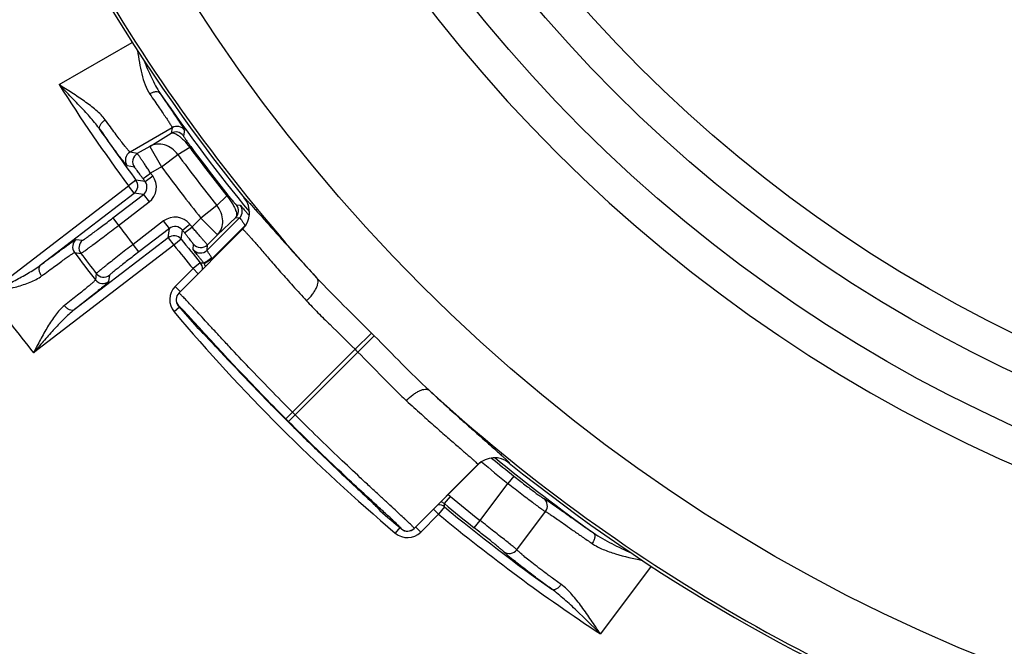
# Model space of a CAD drawing. Units: millimetres. Extents: x -3 to 844, y 0 to 594.
# Drawn here: x 652 to 663, y 383 to 389 of the extents above; entities that cross this region are included whole.
import ezdxf

# ---------------------------------------------------------------- set-up
doc = ezdxf.new("R2010")
doc.units = ezdxf.units.MM
doc.header["$LTSCALE"] = 46.255
doc.layers.get('0').update_dxf_attribs({"linetype": 'CONTINUOUS'})
for name, color, linetype in [('BG_AK3_14_LEERGEH_DXF_DIMENSION', 7, 'CONTINUOUS'), ('DREHSCHEIBE-DXF_CONTINUOUS_LINE', 7, 'CONTINUOUS'), ('KASTEN_AK14-DXF_CONTINUOUS_LINE', 7, 'CONTINUOUS')]:
    doc.layers.add(name, color=color, linetype=linetype)
doc.styles.get("Standard").update_dxf_attribs({"font": 'txt', "width": 0.7})
doc.dimstyles.new('DIMSTYLE_1', dxfattribs={"dimtxt": 2.5, "dimasz": 3.5, "dimexe": 1.5, "dimexo": 0, "dimtad": 1, "dimdec": 3, "dimlfac": 2, "dimdsep": 46, "dimtxsty": 'STANDARD', "dimblk": '_FILLED', "dimblk1": '_FILLED', "dimblk2": '_FILLED', "dimcen": 0.09, "dimclrt": 5, "dimadec": 0, "dimazin": 0, "dimtp": 0.5, "dimtm": 0.5, "dimtfac": 1, "dimtdec": 3, "dimtofl": 0, "dimtmove": 0, "dimatfit": 3, "dimldrblk": '_FILLED', "dimfxl": 1, "dimtolj": 1, "dimarcsym": 0})

# ---------------------------------------------------------------- blocks, each defined once
blk = doc.blocks.new('_FILLED')
at = {"color": 0, "linetype": 'BYBLOCK'}
blk.add_solid([(0, 0), (-1, 0.125), (-1, -0.125)], dxfattribs=at)
blk = doc.blocks.new('*D17')
at = {"layer": 'BG_AK3_14_LEERGEH_DXF_DIMENSION', "color": 2, "linetype": 'CONTINUOUS'}
for p, q in [((646.8, 418.538), (749.851, 418.538)), ((748.351, 418.538), (748.351, 370.788)), ((748.351, 323.038), (748.351, 370.788)), ((646.8, 323.038), (749.851, 323.038))]:
    blk.add_line(p, q, dxfattribs=at)
at = {"layer": 'BG_AK3_14_LEERGEH_DXF_DIMENSION', "color": 2, "linetype": 'CONTINUOUS', "xscale": 3.5, "yscale": 3.5, "zscale": 3.5}
for p, rotation in [((748.351, 418.538), 90), ((748.351, 323.038), 270)]:
    blk.add_blockref('_FILLED', p, dxfattribs=dict(at, rotation=rotation))
at = {"layer": 'BG_AK3_14_LEERGEH_DXF_DIMENSION', "color": 5, "linetype": 'CONTINUOUS', "insert": (745.226, 370.788), "char_height": 2.5, "width": 7.23214, "attachment_point": 2, "rotation": 90, "line_spacing_factor": 0.9}
blk.add_mtext('191', dxfattribs=at)

msp = doc.modelspace()

# ---------------------------------------------------------------- linework, layer by layer
at = {"layer": 'DREHSCHEIBE-DXF_CONTINUOUS_LINE', "color": 9, "linetype": 'CONTINUOUS'}
for p, q in [((654.45663, 387.51578), (654.45734, 387.51574)), ((654.43954, 387.18205), (653.7611, 386.50361)), ((654.43883, 387.18209), (654.43954, 387.18205)), ((653.7611, 386.50361), (653.76038, 386.50364)), ((653.75542, 386.36839), (653.75469, 386.36842)), ((653.95154, 386.13891), (653.95214, 386.13889)), ((655.84023, 386.04767), (654.92856, 385.13546)), ((655.63674, 385.90475), (655.81014, 386.07776)), ((654.89793, 385.16609), (655.63674, 385.90475)), ((656.26608, 383.99863), (656.94452, 384.67707)), ((656.94452, 384.67707), (656.94456, 384.67636)), ((657.27821, 384.69487), (657.27825, 384.69416)), ((655.90136, 384.18967), (655.90138, 384.18907)), ((656.26611, 383.99791), (656.26608, 383.99863)), ((656.13089, 383.99222), (656.13086, 383.99295))]:
    msp.add_line(p, q, dxfattribs=at)
at = {"layer": 'DREHSCHEIBE-DXF_CONTINUOUS_LINE', "color": 7, "linetype": 'CONTINUOUS'}
for p, q in [((653.76038, 386.50364), (654.43883, 387.18209)), ((653.97352, 386.12037), (653.97523, 386.11877)), ((653.97523, 386.11877), (653.97726, 386.11685)), ((653.97726, 386.11685), (653.97958, 386.11462)), ((653.97958, 386.11462), (653.98221, 386.11206)), ((653.98221, 386.11206), (653.98513, 386.10919)), ((653.98513, 386.10919), (653.99007, 386.10428)), ((653.99007, 386.10428), (653.99566, 386.09865)), ((653.99566, 386.09865), (654.00193, 386.09227)), ((654.00193, 386.09227), (654.01142, 386.08253)), ((654.01142, 386.08253), (654.02525, 386.06819)), ((654.02525, 386.06819), (654.04509, 386.04742)), ((654.04509, 386.04742), (654.08692, 386.00319)), ((654.08692, 386.00319), (654.32316, 385.7517)), ((654.32316, 385.7517), (654.4354, 385.63331)), ((654.4354, 385.63331), (654.52988, 385.53455)), ((654.52988, 385.53455), (654.62205, 385.43907)), ((654.62205, 385.43907), (654.70833, 385.35051)), ((654.70833, 385.35051), (654.80131, 385.25594)), ((654.80131, 385.25594), (654.89416, 385.16243)), ((654.98956, 385.06739), (654.89416, 385.16243)), ((654.98956, 385.06739), (655.08552, 384.97276)), ((655.08552, 384.97276), (655.1756, 384.88478)), ((655.1756, 384.88478), (655.27103, 384.79242)), ((655.27103, 384.79242), (655.36876, 384.69869)), ((655.36876, 384.69869), (655.47474, 384.59797)), ((656.94456, 384.67636), (656.26611, 383.99791)), ((655.47474, 384.59797), (655.77702, 384.31373)), ((655.77702, 384.31373), (655.8143, 384.27842)), ((655.8143, 384.27842), (655.83272, 384.2608)), ((655.83272, 384.2608), (655.84591, 384.24807)), ((655.84591, 384.24807), (655.85508, 384.23913)), ((655.85508, 384.23913), (655.86119, 384.23312)), ((655.86119, 384.23312), (655.86663, 384.22772)), ((655.86663, 384.22772), (655.87141, 384.22291)), ((655.87141, 384.22291), (655.87423, 384.22005)), ((655.87423, 384.22005), (655.87675, 384.21746)), ((655.87675, 384.21746), (655.87898, 384.21514)), ((655.87898, 384.21514), (655.88091, 384.21312))]:
    msp.add_line(p, q, dxfattribs=at)
for points in [[(653.97021, 386.12334), (653.97027, 386.12329), (653.97045, 386.12314), (653.97072, 386.1229), (653.9711, 386.12256), (653.97158, 386.12214), (653.97214, 386.12164), (653.97279, 386.12104), (653.97352, 386.12037)], [(655.88091, 384.21312), (655.88253, 384.21138), (655.88323, 384.21063), (655.88385, 384.20996), (655.88438, 384.20936), (655.88484, 384.20886), (655.88521, 384.20844), (655.88549, 384.20811), (655.88556, 384.20803)]]:
    msp.add_lwpolyline(points, dxfattribs=at)
at = {"layer": 'DREHSCHEIBE-DXF_CONTINUOUS_LINE', "color": 9, "linetype": 'CONTINUOUS'}
for radius in [17.96847, 15.57596, 15.05801, 14.68301]:
    msp.add_circle((669.05042, 399.28795), radius, dxfattribs=at)
for centre, radius, start, end in [((669.05042, 399.28795), 15.95096, 90.360929, 89.639071), ((669.05042, 399.28795), 18.71835, 197.587528, 222.412472), ((654.26267, 387.35881), 0.25005, 315.018438, 38.874626), ((653.83185, 386.43291), 0.10002, 135.019168, 220.168337), ((654.02787, 386.20489), 0.10046, 221.07404, 236.881111), ((669.05042, 399.28795), 18.70331, 224.93483, 225.06517), ((669.05042, 399.28795), 18.94826, 224.934833, 225.065159), ((669.05042, 399.28795), 18.71835, 227.587495, 252.412505), ((669.05042, 399.28795), 19.99822, 224.937722, 225.062278), ((669.05042, 399.28795), 19.99299, 224.937925, 225.062075), ((669.05042, 399.28795), 19.893, 224.93794, 225.06206), ((657.12128, 384.5002), 0.25005, 51.125384, 134.981564), ((655.96736, 384.2654), 0.10046, 213.117848, 228.925898), ((656.19538, 384.06938), 0.10002, 229.831702, 314.980839)]:
    msp.add_arc(centre, radius, start, end, dxfattribs=at)
at = {"layer": 'DREHSCHEIBE-DXF_CONTINUOUS_LINE', "color": 7, "linetype": 'CONTINUOUS'}
for centre, radius, start, end in [((669.05042, 399.28795), 18.75, 201.108393, 218.891607), ((654.26209, 387.35884), 0.24995, 314.997363, 38.894243), ((653.83107, 386.43294), 0.09998, 134.997538, 220.188557), ((669.05042, 399.28795), 20.02182, 220.186095, 221.051352), ((654.02733, 386.20503), 0.10058, 221.099348, 238.117966), ((657.12131, 384.49963), 0.24995, 51.105757, 135.002637), ((669.05042, 399.28795), 18.75, 231.108393, 248.891607), ((655.9675, 384.26486), 0.10058, 211.877925, 228.90062), ((669.05042, 399.28795), 20.02182, 228.948648, 229.813905), ((656.19541, 384.0686), 0.09998, 229.811445, 315.00246)]:
    msp.add_arc(centre, radius, start, end, dxfattribs=at)
at = {"layer": 'DREHSCHEIBE-DXF_CONTINUOUS_LINE', "color": 9, "linetype": 'CONTINUOUS'}
for points, knots in [([(654.45734, 387.51574), (654.45821, 387.5157), (654.46045, 387.51431), (654.46428, 387.51141), (654.46969, 387.50652), (654.47659, 387.49985), (654.48502, 387.49131), (654.49934, 387.47634), (654.52089, 387.45301), (654.55107, 387.41961), (654.58706, 387.37924), (654.62874, 387.33215), (654.67599, 387.2786), (654.72865, 387.21891), (654.80906, 387.12797), (654.92146, 387.00168), (655.06974, 386.8374), (655.17509, 386.72278), (655.2305, 386.66311)], [0, 0, 0, 0, 0.00225562, 0.00648398, 0.01276574, 0.02111602, 0.03153483, 0.04401458, 0.07510688, 0.11426092, 0.16129964, 0.21600602, 0.27812527, 0.34736642, 0.42340361, 0.59439561, 0.78784166, 1, 1, 1, 1]), ([(654.43954, 387.18205), (654.44033, 387.18206), (654.44241, 387.18088), (654.44586, 387.17831), (654.45073, 387.17396), (654.45997, 387.16503), (654.47473, 387.14953), (654.49626, 387.12594), (654.52296, 387.09589), (654.55475, 387.05959), (654.59152, 387.01726), (654.63315, 386.96919), (654.67949, 386.91567), (654.75013, 386.83431), (654.84873, 386.72161), (654.97874, 386.57541), (655.07115, 386.47363), (655.11973, 386.42073)], [0, 0, 0, 0, 0.0023086, 0.00657766, 0.01290913, 0.02132327, 0.04439453, 0.075715, 0.11513595, 0.16245907, 0.21744304, 0.27980738, 0.34923553, 0.42537762, 0.59625179, 0.78905133, 1, 1, 1, 1]), ([(655.11973, 386.42073), (655.14249, 386.44214), (655.17349, 386.47604), (655.20692, 386.52438), (655.22557, 386.55858), (655.23786, 386.59051), (655.24335, 386.61922), (655.24172, 386.64403), (655.23493, 386.65786), (655.23049, 386.66311)], [0, 0, 0, 0, 0.33030215, 0.48261833, 0.62059464, 0.74117899, 0.84298919, 0.92736397, 1, 1, 1, 1]), ([(655.2305, 386.66311), (655.32241, 386.56371), (655.51656, 386.36936), (655.71181, 386.17632), (655.81014, 386.07776)], [0, 0, 0, 0, 0.49299168, 1, 1, 1, 1]), ([(654.96871, 385.23671), (654.88919, 385.3164), (654.73407, 385.4737), (654.51135, 385.70484), (654.33692, 385.88965), (654.2087, 386.02722), (654.12281, 386.11999), (654.04492, 386.2045), (653.97565, 386.27983), (653.91553, 386.34514), (653.87129, 386.3929), (653.84076, 386.42552), (653.82168, 386.44569), (653.80518, 386.46287), (653.79129, 386.47707), (653.78004, 386.48811), (653.77143, 386.49631), (653.76556, 386.50099), (653.76234, 386.50352), (653.7611, 386.50361)], [0, 0, 0, 0, 0.19291208, 0.37857591, 0.55002449, 0.62838234, 0.70083055, 0.76668608, 0.82532613, 0.87619403, 0.91880519, 0.93688429, 0.95275357, 0.9663756, 0.9777189, 0.98675904, 0.99347927, 0.99787712, 1, 1, 1, 1]), ([(655.11973, 386.42073), (655.15921, 386.37775), (655.24207, 386.29246), (655.41601, 386.12207), (655.54873, 385.99299), (655.63674, 385.90475)], [0, 0, 0, 0, 0.23968976, 0.48818252, 1, 1, 1, 1]), ([(653.98035, 386.13203), (653.96402, 386.14987), (653.93325, 386.1835), (653.88998, 386.23067), (653.85253, 386.27125), (653.82108, 386.30492), (653.79864, 386.32848), (653.78376, 386.34364), (653.77502, 386.35229), (653.76789, 386.35904), (653.76235, 386.364), (653.75849, 386.3669), (653.75627, 386.36835), (653.75542, 386.36839)], [0, 0, 0, 0, 0.22218, 0.41858582, 0.58798846, 0.72932425, 0.84170932, 0.88682302, 0.92446136, 0.95457604, 0.97714814, 0.99220786, 1, 1, 1, 1]), ([(653.95214, 386.13889), (653.95318, 386.13885), (653.95592, 386.13675), (653.96091, 386.1329), (653.96824, 386.12607), (653.97381, 386.12073), (653.97699, 386.11762)], [0, 0, 0, 0, 0.0947045, 0.2918685, 0.59369475, 1, 1, 1, 1]), ([(653.97699, 386.11762), (653.99339, 386.10156), (654.03353, 386.05988), (654.10468, 385.9845), (654.19767, 385.88515), (654.35786, 385.71453), (654.59075, 385.46988), (654.78855, 385.2683), (654.89417, 385.16244)], [0, 0, 0, 0, 0.05200724, 0.13105998, 0.23482608, 0.36026973, 0.661232, 1, 1, 1, 1]), ([(654.89793, 385.16609), (654.7225, 385.3419), (654.4134, 385.66092), (654.1125, 385.98761), (653.98035, 386.13203)], [0, 0, 0, 0, 0.55922611, 1, 1, 1, 1]), ([(655.84023, 386.04767), (655.93878, 385.94934), (656.13182, 385.75409), (656.32617, 385.55995), (656.42556, 385.46804)], [0, 0, 0, 0, 0.50700603, 1, 1, 1, 1]), ([(655.66722, 385.87427), (655.75545, 385.78626), (655.88454, 385.65354), (656.05493, 385.4796), (656.14022, 385.39674), (656.1832, 385.35726)], [0, 0, 0, 0, 0.51181706, 0.7603097, 1, 1, 1, 1]), ([(656.1832, 385.35726), (656.20461, 385.38002), (656.23851, 385.41102), (656.28685, 385.44445), (656.32105, 385.4631), (656.35298, 385.47539), (656.38169, 385.48088), (656.4065, 385.47925), (656.42033, 385.47246), (656.42558, 385.46802)], [0, 0, 0, 0, 0.33030221, 0.48261842, 0.62059474, 0.74117907, 0.84298924, 0.92736399, 1, 1, 1, 1]), ([(656.42557, 385.46803), (656.48524, 385.41263), (656.59986, 385.30728), (656.76415, 385.15899), (656.89044, 385.0466), (656.98138, 384.96619), (657.04107, 384.91352), (657.09462, 384.86627), (657.14171, 384.82459), (657.18208, 384.7886), (657.21548, 384.75842), (657.2388, 384.73687), (657.25378, 384.72255), (657.26232, 384.71412), (657.26899, 384.70722), (657.27388, 384.70181), (657.27678, 384.69798), (657.27817, 384.69574), (657.27821, 384.69487)], [0, 0, 0, 0, 0.21215804, 0.405604, 0.57659601, 0.65263326, 0.72187447, 0.78399378, 0.83870021, 0.88573898, 0.92489306, 0.95598539, 0.96846515, 0.97888398, 0.98723426, 0.99351602, 0.99774438, 1, 1, 1, 1]), ([(656.1832, 385.35726), (656.2361, 385.30868), (656.33788, 385.21627), (656.48408, 385.08626), (656.59678, 384.98766), (656.67814, 384.91702), (656.73166, 384.87068), (656.77973, 384.82905), (656.82206, 384.79228), (656.85836, 384.76049), (656.88841, 384.73379), (656.912, 384.71226), (656.9275, 384.6975), (656.93643, 384.68826), (656.94078, 384.68339), (656.94335, 384.67994), (656.94453, 384.67786), (656.94452, 384.67707)], [0, 0, 0, 0, 0.21094871, 0.4037482, 0.57462233, 0.65076444, 0.72019261, 0.78255696, 0.83754093, 0.88486405, 0.92428499, 0.95560547, 0.97867673, 0.98709087, 0.99342234, 0.9976914, 1, 1, 1, 1]), ([(656.26608, 383.99863), (656.26599, 383.99987), (656.26346, 384.00309), (656.25878, 384.00897), (656.25058, 384.01757), (656.23954, 384.02882), (656.22534, 384.04271), (656.20816, 384.05921), (656.18799, 384.07829), (656.15537, 384.10882), (656.10761, 384.15306), (656.0423, 384.21318), (655.96697, 384.28245), (655.88246, 384.36034), (655.78968, 384.44623), (655.65211, 384.57445), (655.46731, 384.74888), (655.23617, 384.9716), (655.07887, 385.12672), (654.99918, 385.20624)], [0, 0, 0, 0, 0.00212288, 0.00652073, 0.01324096, 0.0222811, 0.0336244, 0.04724643, 0.06311571, 0.08119481, 0.12380597, 0.17467387, 0.23331392, 0.29916945, 0.37161766, 0.44997551, 0.62142409, 0.80708792, 1, 1, 1, 1]), ([(654.92491, 385.1317), (655.03077, 385.02608), (655.23235, 384.82828), (655.477, 384.59539), (655.64762, 384.4352), (655.74697, 384.34221), (655.82235, 384.27106), (655.86403, 384.23092), (655.88009, 384.21452)], [0, 0, 0, 0, 0.33876804, 0.63973033, 0.76517398, 0.86894007, 0.94799278, 1, 1, 1, 1]), ([(655.8945, 384.21788), (655.75008, 384.35003), (655.42339, 384.65093), (655.10437, 384.96003), (654.92856, 385.13546)], [0, 0, 0, 0, 0.44077384, 1, 1, 1, 1]), ([(655.88009, 384.21452), (655.8832, 384.21134), (655.88854, 384.20577), (655.89537, 384.19844), (655.89922, 384.19345), (655.90132, 384.19071), (655.90136, 384.18967)], [0, 0, 0, 0, 0.40630522, 0.70813145, 0.90529547, 1, 1, 1, 1]), ([(656.13086, 383.99295), (656.13082, 383.9938), (656.12937, 383.99602), (656.12647, 383.99988), (656.12151, 384.00542), (656.11476, 384.01255), (656.10611, 384.02129), (656.09095, 384.03617), (656.06739, 384.05861), (656.03372, 384.09006), (655.99314, 384.12751), (655.94597, 384.17078), (655.91234, 384.20155), (655.8945, 384.21788)], [0, 0, 0, 0, 0.00779215, 0.02285187, 0.04542396, 0.07553864, 0.11317698, 0.15829068, 0.27067575, 0.41201154, 0.58141417, 0.77781999, 1, 1, 1, 1])]:
    msp.add_open_spline(points, degree=3, knots=knots, dxfattribs=at)
at = {"layer": 'KASTEN_AK14-DXF_CONTINUOUS_LINE', "color": 9, "linetype": 'CONTINUOUS'}
for p, q in [((652.48475, 388.72228), (653.2642, 389.17229)), ((653.69009, 388.26366), (653.24108, 388.00442)), ((653.45056, 388.06446), (653.6776, 388.20483)), ((653.69009, 388.26366), (653.6776, 388.20483)), ((653.821, 388.23579), (653.80839, 388.17713)), ((653.3181, 387.98798), (653.24108, 388.00442)), ((653.45056, 388.06446), (653.3181, 387.98798)), ((653.45056, 388.06446), (653.57554, 387.84798)), ((653.74964, 387.97669), (653.87566, 388.05477)), ((653.88642, 388.06273), (653.87567, 388.05477)), ((653.57554, 387.84798), (653.74964, 387.97669)), ((653.28718, 387.84265), (653.20999, 387.85933)), ((653.37899, 387.72158), (653.45944, 387.78096)), ((653.57559, 387.84802), (653.45944, 387.78096)), ((653.30369, 387.70451), (653.22315, 387.64526)), ((653.40165, 387.69094), (653.30369, 387.70451)), ((653.40165, 387.69094), (653.48198, 387.75048)), ((651.72785, 386.49788), (653.22315, 387.64526)), ((652.28434, 386.79886), (653.28401, 387.56594)), ((653.28401, 387.56594), (653.22315, 387.64526)), ((653.38219, 387.55209), (653.28401, 387.56594)), ((653.05748, 387.30293), (653.38219, 387.55209)), ((653.11835, 387.22361), (653.44306, 387.47277)), ((653.38219, 387.55209), (653.44306, 387.47277)), ((654.27249, 387.53762), (654.16445, 387.4361)), ((654.28296, 387.54595), (654.27249, 387.53762)), ((654.16445, 387.4361), (653.99507, 387.30124)), ((654.37327, 387.44097), (654.4141, 387.43892)), ((653.05748, 387.30293), (653.11835, 387.22361)), ((653.59835, 387.27039), (653.27364, 387.02123)), ((653.65921, 387.19106), (653.59835, 387.27039)), ((653.90028, 387.20645), (653.99505, 387.30123)), ((653.99507, 387.30124), (654.17182, 387.12449)), ((654.06069, 386.95891), (654.40709, 387.30531)), ((654.36617, 387.30747), (654.17182, 387.12449)), ((654.36617, 387.30747), (654.40709, 387.30531)), ((653.65921, 387.19107), (653.33451, 386.94191)), ((653.64718, 387.09265), (653.65921, 387.19107)), ((653.78612, 387.07579), (653.79837, 387.17393)), ((653.79837, 387.17393), (653.87667, 387.23611)), ((653.8221, 387.14411), (653.90028, 387.20645)), ((654.1143, 386.87112), (654.4661, 387.22292)), ((654.47768, 387.23249), (654.4661, 387.22292)), ((653.64718, 387.09265), (652.64751, 386.32557)), ((652.6684, 387.0741), (652.73604, 387.06493)), ((653.64718, 387.09265), (653.70805, 387.01333)), ((653.78612, 387.07579), (653.70805, 387.01333)), ((654.06366, 387.01634), (654.17182, 387.12449)), ((653.70805, 387.01333), (652.21275, 385.86594)), ((652.6494, 386.93463), (652.71719, 386.92526)), ((653.33451, 386.94191), (653.27364, 387.02123)), ((653.91245, 386.96649), (653.91528, 387.02409)), ((654.06069, 386.95891), (654.06366, 387.01634)), ((654.03072, 386.81625), (654.1143, 386.87112)), ((653.72163, 386.573), (653.91167, 386.76305)), ((653.98871, 386.82679), (653.91167, 386.76305)), ((653.96573, 386.70899), (653.91167, 386.76305)), ((653.98871, 386.82679), (654.02411, 386.82522)), ((652.88163, 386.71095), (652.87313, 386.64305)), ((653.02142, 386.69302), (653.01277, 386.6253)), ((653.77568, 386.51894), (653.72163, 386.573)), ((653.76877, 386.35182), (653.7104, 386.3024)), ((657.32677, 384.55539), (657.26451, 384.47716)), ((656.96705, 384.08241), (657.26451, 384.47716)), ((656.58769, 384.26162), (656.65152, 384.33858)), ((656.58926, 384.22624), (656.52552, 384.1492)), ((656.58926, 384.22624), (656.58769, 384.26162)), ((656.52552, 384.1492), (656.33547, 383.95916)), ((656.47146, 384.20326), (656.52552, 384.1492)), ((657.35841, 383.77128), (657.66394, 384.17674)), ((656.11429, 384.0063), (656.06487, 383.94793)), ((656.28141, 384.01321), (656.33547, 383.95916)), ((656.90484, 384.00413), (656.96705, 384.08241)), ((658.79004, 383.59492), (658.24804, 382.87566))]:
    msp.add_line(p, q, dxfattribs=at)
for centre, radius, start, end in [((669.05042, 399.28795), 19.64827, 212.52994, 216.338537), ((669.05042, 399.28795), 18.80172, 214.535736, 219.351066), ((669.05042, 399.28795), 19.54828, 214.408004, 216.338537), ((653.72758, 388.11819), 0.10002, 36.108782, 119.981649), ((653.74007, 388.17702), 0.10002, 35.987175, 119.981628), ((653.29113, 387.91782), 0.10002, 120.023915, 215.785958), ((653.36814, 387.90138), 0.10002, 120.024014, 215.958469), ((669.05042, 399.28795), 18.88007, 216.51085, 218.48915), ((669.05042, 399.28795), 18.86669, 216.510862, 218.489138), ((669.05042, 399.28795), 19.02783, 216.474043, 218.525957), ((669.05042, 399.28795), 19.37755, 216.42935, 216.541444), ((669.05042, 399.28795), 19.24434, 216.474065, 218.525965), ((653.2231, 387.64527), 0.10002, 307.52048, 36.318057), ((669.05042, 399.28795), 19.47753, 216.42935, 216.541445), ((653.32139, 387.6314), 0.09994, 307.474006, 36.567603), ((653.32134, 387.63141), 0.19996, 307.496702, 36.544742), ((654.29542, 387.37817), 0.10002, 315.018323, 38.891168), ((654.33634, 387.37601), 0.10002, 315.018359, 38.974022), ((653.72008, 387.11176), 0.19996, 38.455258, 127.503298), ((669.05042, 399.28795), 19.98447, 217.13432, 217.86568), ((653.72009, 387.11181), 0.09994, 38.432398, 127.525991), ((669.05042, 399.28795), 19.47753, 218.458555, 218.57065), ((669.05042, 399.28795), 19.37755, 218.458556, 218.57065), ((669.05042, 399.28795), 18.92794, 219.599612, 219.61459), ((652.72931, 386.99477), 0.10002, 127.520794, 216.966428), ((652.79696, 386.9856), 0.10002, 127.520884, 217.101358), ((653.70804, 387.01328), 0.10002, 38.681943, 127.47952), ((669.05042, 399.28795), 19.54828, 218.661463, 219.602331), ((669.05042, 399.28795), 20.53285, 216.987222, 218.012778), ((669.05042, 399.28795), 19.64827, 218.661463, 219.602331), ((653.99, 387.02967), 0.10002, 219.167596, 314.976056), ((653.99297, 387.08709), 0.10002, 219.041578, 314.975989), ((669.05042, 399.28795), 20.48439, 217.122212, 217.877788), ((653.94705, 386.76134), 0.20006, 30.460051, 33.279397), ((653.91163, 386.76306), 0.10002, 355.094014, 39.584546), ((653.94419, 386.75943), 0.10352, 33.294572, 39.460779), ((653.94657, 386.76111), 0.10061, 14.925637, 33.237511), ((652.95191, 386.70468), 0.10002, 218.033572, 307.479223), ((652.96056, 386.77239), 0.10002, 217.898644, 307.479144), ((653.86301, 386.4316), 0.19996, 134.997225, 220.251164), ((669.05042, 399.28795), 21.5327, 216.440194, 218.559806), ((669.05042, 399.28795), 20.09827, 220.248389, 229.751611), ((669.05042, 399.28795), 19.99828, 224.937722, 225.062278), ((669.05042, 399.28795), 18.82796, 230.559555, 231.488464), ((669.05042, 399.28795), 18.80172, 230.648738, 234.663176), ((669.05042, 399.28795), 18.92794, 230.385496, 231.488464), ((656.52365, 384.18437), 0.20032, 50.335141, 59.536026), ((669.05042, 399.28795), 19.42206, 230.327942, 231.526927), ((657.58402, 384.2369), 0.10003, 323.02626, 52.656861), ((656.52552, 384.14916), 0.10002, 50.415454, 94.905986), ((669.05042, 399.28795), 19.52204, 230.327941, 231.526927), ((669.05042, 399.28795), 19.54828, 230.397669, 234.616417), ((669.05042, 399.28795), 19.64827, 230.397669, 236.647554), ((656.19407, 384.10054), 0.19996, 229.748836, 315.002775), ((657.27855, 383.83152), 0.10003, 232.749189, 322.973203)]:
    msp.add_arc(centre, radius, start, end, dxfattribs=at)
for points, knots in [([(653.32004, 389.08553), (653.32603, 389.04302), (653.33882, 388.95925), (653.36356, 388.83696), (653.39704, 388.72278), (653.43029, 388.65232), (653.45119, 388.62159)], [0, 0, 0, 0, 0.26527721, 0.52366527, 0.77033757, 1, 1, 1, 1]), ([(653.38862, 388.97928), (653.41336, 388.918), (653.452, 388.82719), (653.51102, 388.71072), (653.54413, 388.6553), (653.56208, 388.62887)], [0, 0, 0, 0, 0.50628407, 0.75528886, 1, 1, 1, 1]), ([(652.97637, 388.34746), (652.96289, 388.36628), (652.93158, 388.40232), (652.85876, 388.46942), (652.75489, 388.5469), (652.62196, 388.63499), (652.53068, 388.6929), (652.48475, 388.72228)], [0, 0, 0, 0, 0.11183487, 0.22960584, 0.47787875, 0.73662044, 1, 1, 1, 1]), ([(652.92241, 388.24156), (652.89223, 388.28506), (652.82415, 388.36806), (652.71446, 388.48703), (652.60023, 388.60466), (652.52322, 388.68292), (652.48475, 388.72228)], [0, 0, 0, 0, 0.24410743, 0.49373741, 0.74623544, 1, 1, 1, 1]), ([(653.56207, 388.62888), (653.5577, 388.6349), (653.54282, 388.64462), (653.51456, 388.64643), (653.48263, 388.63884), (653.46155, 388.62822), (653.45119, 388.62159)], [0, 0, 0, 0, 0.18639531, 0.4150197, 0.69204184, 1, 1, 1, 1]), ([(653.45119, 388.62159), (653.46865, 388.59593), (653.5019, 388.54719), (653.54906, 388.47832), (653.59036, 388.41801), (653.62073, 388.37345), (653.64152, 388.34262), (653.65439, 388.32334), (653.66532, 388.30671), (653.6743, 388.29276), (653.68117, 388.2816), (653.68626, 388.27312), (653.68883, 388.26764), (653.69033, 388.26459), (653.69009, 388.26366)], [0, 0, 0, 0, 0.21623959, 0.41100741, 0.58155215, 0.72544284, 0.78673187, 0.84061373, 0.88689497, 0.92541141, 0.95603101, 0.97865987, 0.99326257, 1, 1, 1, 1]), ([(653.56207, 388.62887), (653.58102, 388.60062), (653.61707, 388.547), (653.66817, 388.47122), (653.71288, 388.40494), (653.74575, 388.35599), (653.76824, 388.32216), (653.78216, 388.30102), (653.79399, 388.2828), (653.80372, 388.26753), (653.81118, 388.25531), (653.81672, 388.24607), (653.81954, 388.24008), (653.82122, 388.23682), (653.821, 388.23579)], [0, 0, 0, 0, 0.21666099, 0.41162959, 0.58219242, 0.72597517, 0.78718359, 0.84097832, 0.88717378, 0.92561274, 0.95616843, 0.97874953, 0.99331715, 1, 1, 1, 1]), ([(652.9224, 388.24156), (652.9181, 388.24819), (652.91455, 388.26701), (652.92479, 388.29569), (652.94587, 388.32401), (652.9654, 388.34021), (652.97637, 388.34746)], [0, 0, 0, 0, 0.18443919, 0.41421017, 0.6932928, 1, 1, 1, 1]), ([(653.24108, 388.00442), (653.24005, 388.00459), (653.23752, 388.00697), (653.23284, 388.01132), (653.2261, 388.01884), (653.21731, 388.02894), (653.20653, 388.04187), (653.18821, 388.06435), (653.16082, 388.09902), (653.12298, 388.14818), (653.07883, 388.20683), (653.02914, 388.27423), (652.99449, 388.32216), (652.97637, 388.34746)], [0, 0, 0, 0, 0.00724889, 0.02234706, 0.04541659, 0.07641026, 0.11522638, 0.1617271, 0.27708089, 0.42080693, 0.59085156, 0.78481709, 1, 1, 1, 1]), ([(653.20999, 387.85933), (653.20888, 387.85958), (653.20621, 387.86227), (653.20118, 387.86717), (653.19392, 387.87562), (653.18441, 387.88693), (653.17273, 387.90139), (653.15285, 387.92653), (653.1231, 387.96523), (653.08196, 388.02002), (653.03395, 388.08532), (652.97987, 388.16024), (652.94213, 388.21348), (652.9224, 388.24156)], [0, 0, 0, 0, 0.00713297, 0.02217965, 0.04523272, 0.07623605, 0.11508231, 0.16162855, 0.27709868, 0.42093685, 0.59104305, 0.78497653, 1, 1, 1, 1]), ([(653.6776, 388.20483), (653.68642, 388.20906), (653.70503, 388.20759), (653.72874, 388.19772), (653.75254, 388.18341), (653.77978, 388.16219), (653.82381, 388.12085), (653.85514, 388.08298), (653.87566, 388.05477)], [0, 0, 0, 0, 0.1133952, 0.19554982, 0.300748, 0.43305392, 0.5955775, 1, 1, 1, 1]), ([(653.74964, 387.97669), (653.73229, 388.00128), (653.69022, 388.04449), (653.61152, 388.08457), (653.52701, 388.09389), (653.4736, 388.07745), (653.45056, 388.06446)], [0, 0, 0, 0, 0.26602673, 0.5225468, 0.76614097, 1, 1, 1, 1]), ([(653.80839, 388.17713), (653.80823, 388.17642), (653.80958, 388.17408), (653.81177, 388.1696), (653.81641, 388.16229), (653.8231, 388.15188), (653.83282, 388.13752), (653.84633, 388.11806), (653.86454, 388.09252), (653.87853, 388.0734), (653.88642, 388.06273)], [0, 0, 0, 0, 0.01582592, 0.05248661, 0.1126313, 0.20018458, 0.32155948, 0.48734252, 0.71291694, 1, 1, 1, 1]), ([(653.45944, 387.78096), (653.45047, 387.79433), (653.43284, 387.82055), (653.40719, 387.85864), (653.38343, 387.89379), (653.36247, 387.92467), (653.34709, 387.94719), (653.33673, 387.96219), (653.33065, 387.97096), (653.32572, 387.97787), (653.32213, 387.98307), (653.31963, 387.98604), (653.31859, 387.98774), (653.3181, 387.98798)], [0, 0, 0, 0, 0.19267248, 0.3781501, 0.54949661, 0.70028698, 0.82484421, 0.87577032, 0.9184582, 0.95250142, 0.97757636, 0.99344863, 1, 1, 1, 1]), ([(653.37899, 387.72158), (653.37323, 387.72939), (653.36189, 387.74473), (653.34536, 387.76699), (653.33002, 387.78755), (653.31642, 387.80564), (653.30641, 387.81884), (653.29963, 387.82763), (653.29562, 387.83278), (653.29237, 387.83681), (653.28995, 387.83987), (653.28829, 387.84154), (653.28752, 387.84257), (653.28718, 387.84265)], [0, 0, 0, 0, 0.19166953, 0.37636137, 0.54729854, 0.69811145, 0.82306025, 0.8742737, 0.91727748, 0.95164039, 0.97701739, 0.99316373, 1, 1, 1, 1]), ([(654.27249, 387.53762), (654.29443, 387.5105), (654.32289, 387.47043), (654.35143, 387.4172), (654.36487, 387.3854), (654.37254, 387.35871), (654.37594, 387.33325), (654.37254, 387.31489), (654.36617, 387.30747)], [0, 0, 0, 0, 0.40442251, 0.5669461, 0.69925201, 0.80445019, 0.8866048, 1, 1, 1, 1]), ([(654.28296, 387.54595), (654.29122, 387.53557), (654.30608, 387.51711), (654.32602, 387.49291), (654.34132, 387.47482), (654.35269, 387.46171), (654.36101, 387.45256), (654.36687, 387.44618), (654.37063, 387.44291), (654.37254, 387.441), (654.37327, 387.44097)], [0, 0, 0, 0, 0.28708306, 0.51265748, 0.67844052, 0.79981542, 0.8873687, 0.94751339, 0.98417408, 1, 1, 1, 1]), ([(654.17182, 387.12449), (654.19033, 387.14339), (654.22004, 387.19072), (654.2329, 387.27476), (654.21457, 387.36117), (654.18368, 387.41295), (654.16445, 387.4361)], [0, 0, 0, 0, 0.23385875, 0.47745315, 0.73397331, 1, 1, 1, 1]), ([(654.4141, 387.43892), (654.41441, 387.4389), (654.41521, 387.43802), (654.41679, 387.43664), (654.41917, 387.43402), (654.42234, 387.43056), (654.42627, 387.42609), (654.433, 387.41837), (654.44309, 387.40658), (654.457, 387.39013), (654.4731, 387.37094), (654.49098, 387.34952), (654.50343, 387.33455), (654.50988, 387.32678)], [0, 0, 0, 0, 0.0063885, 0.02135775, 0.04493915, 0.07700747, 0.11736571, 0.1657582, 0.2853511, 0.43269651, 0.60397161, 0.79472589, 1, 1, 1, 1]), ([(652.73604, 387.06493), (652.73633, 387.06489), (652.73719, 387.06529), (652.73875, 387.06606), (652.74109, 387.06747), (652.74568, 387.07038), (652.7532, 387.07546), (652.76431, 387.08321), (652.77814, 387.09307), (652.79456, 387.10496), (652.81343, 387.11877), (652.84296, 387.14056), (652.88444, 387.1715), (652.93854, 387.21225), (652.99696, 387.2566), (653.03707, 387.28727), (653.05748, 387.30293)], [0, 0, 0, 0, 0.00218845, 0.00663695, 0.01339656, 0.02246595, 0.04746248, 0.08141265, 0.12400425, 0.17483991, 0.23344315, 0.29926366, 0.45001856, 0.62144326, 0.80709664, 1, 1, 1, 1]), ([(654.40709, 387.30531), (654.40731, 387.30537), (654.40798, 387.30471), (654.40903, 387.3037), (654.41069, 387.30168), (654.41388, 387.29765), (654.41899, 387.29072), (654.42628, 387.28055), (654.43498, 387.26815), (654.44476, 387.25406), (654.45526, 387.23879), (654.46245, 387.22828), (654.4661, 387.22292)], [0, 0, 0, 0, 0.00670638, 0.02246475, 0.04751014, 0.08165384, 0.17578083, 0.30097962, 0.4521636, 0.62341127, 0.8082724, 1, 1, 1, 1]), ([(652.71719, 386.92526), (652.71754, 386.92526), (652.71856, 386.92581), (652.72048, 386.92682), (652.72334, 386.92865), (652.72902, 386.93236), (652.73835, 386.93882), (652.75215, 386.9486), (652.76937, 386.96103), (652.78984, 386.97597), (652.81336, 386.99331), (652.8502, 387.02064), (652.902, 387.05938), (652.9696, 387.11035), (653.04264, 387.16578), (653.09281, 387.20407), (653.11835, 387.22361)], [0, 0, 0, 0, 0.00213208, 0.0065551, 0.01329954, 0.02235916, 0.04734547, 0.08129258, 0.12388573, 0.17472616, 0.23333652, 0.29916589, 0.44994209, 0.62139097, 0.80707009, 1, 1, 1, 1]), ([(653.91528, 387.02409), (653.9153, 387.02444), (653.9145, 387.02545), (653.91332, 387.02748), (653.91099, 387.03061), (653.90793, 387.0348), (653.904, 387.04), (653.89726, 387.04882), (653.88711, 387.06191), (653.87315, 387.07973), (653.85726, 387.09987), (653.84003, 387.1216), (653.82816, 387.13652), (653.8221, 387.14411)], [0, 0, 0, 0, 0.00683627, 0.02298262, 0.04835962, 0.08272252, 0.12572631, 0.17693976, 0.30188856, 0.45270146, 0.62363862, 0.80833045, 1, 1, 1, 1]), ([(654.06366, 387.01634), (654.06356, 387.01687), (654.06218, 387.01832), (654.05996, 387.0215), (654.05587, 387.02632), (654.05047, 387.03287), (654.04357, 387.04101), (654.03176, 387.0549), (654.01399, 387.07558), (653.98959, 387.10383), (653.96179, 387.13587), (653.93164, 387.17051), (653.91087, 387.19432), (653.90028, 387.20645)], [0, 0, 0, 0, 0.00655137, 0.02242364, 0.04749858, 0.0815418, 0.12422969, 0.1751558, 0.29971303, 0.4505034, 0.62184989, 0.8073275, 1, 1, 1, 1]), ([(652.28434, 386.79886), (652.31163, 386.81928), (652.36354, 386.85801), (652.43717, 386.91252), (652.50184, 386.95995), (652.54975, 386.99464), (652.58296, 387.01833), (652.60374, 387.03298), (652.6217, 387.04543), (652.63677, 387.05567), (652.64888, 387.06355), (652.65805, 387.06939), (652.66407, 387.07247), (652.66732, 387.07425), (652.6684, 387.0741)], [0, 0, 0, 0, 0.21625257, 0.41093439, 0.58132808, 0.72505772, 0.78628343, 0.84012484, 0.88639641, 0.92494061, 0.95562986, 0.9783713, 0.99312276, 1, 1, 1, 1]), ([(652.29962, 386.68524), (652.32444, 386.7038), (652.37164, 386.73899), (652.43863, 386.78849), (652.49747, 386.83153), (652.54735, 386.8675), (652.58305, 386.89274), (652.60665, 386.90895), (652.62041, 386.9182), (652.63146, 386.92529), (652.63987, 386.93053), (652.64538, 386.93327), (652.64842, 386.93481), (652.6494, 386.93463)], [0, 0, 0, 0, 0.2162121, 0.41085766, 0.5812205, 0.72492633, 0.8399787, 0.8862481, 0.92479451, 0.95549199, 0.97825081, 0.99303679, 1, 1, 1, 1]), ([(653.27364, 387.02123), (653.24815, 387.00162), (653.19818, 386.96307), (653.12574, 386.90687), (653.05901, 386.85476), (653.00818, 386.81476), (652.97225, 386.78624), (652.94942, 386.76801), (652.92968, 386.7521), (652.91322, 386.73869), (652.9002, 386.72789), (652.89155, 386.72055), (652.88649, 386.71603), (652.88398, 386.71373), (652.88251, 386.71214), (652.88171, 386.7113), (652.88163, 386.71095)], [0, 0, 0, 0, 0.19292991, 0.37860903, 0.55005791, 0.70083411, 0.76666348, 0.82527384, 0.87611427, 0.91870742, 0.95265453, 0.97764084, 0.98670046, 0.9934449, 0.99786792, 1, 1, 1, 1]), ([(653.33451, 386.94191), (653.3141, 386.92625), (653.27409, 386.89544), (653.21613, 386.85049), (653.16277, 386.80878), (653.12214, 386.77672), (653.09345, 386.75383), (653.07523, 386.73919), (653.0595, 386.7264), (653.04639, 386.71559), (653.03603, 386.70687), (653.02917, 386.70092), (653.02518, 386.69724), (653.02321, 386.69535), (653.02207, 386.69404), (653.02146, 386.69331), (653.02142, 386.69302)], [0, 0, 0, 0, 0.19290336, 0.37855674, 0.54998144, 0.70073634, 0.76655685, 0.82516009, 0.87599575, 0.91858735, 0.95253752, 0.97753405, 0.98660344, 0.99336305, 0.99781155, 1, 1, 1, 1]), ([(654.02411, 386.82522), (654.01658, 386.83435), (654.00193, 386.85216), (653.9809, 386.87801), (653.96181, 386.90174), (653.94526, 386.92257), (653.93334, 386.93781), (653.92549, 386.94804), (653.92093, 386.95406), (653.91739, 386.95891), (653.91471, 386.96253), (653.91333, 386.9649), (653.91243, 386.96609), (653.91245, 386.96649)], [0, 0, 0, 0, 0.19710337, 0.38407766, 0.55496927, 0.70425699, 0.8270218, 0.87713025, 0.91912869, 0.95265381, 0.97741623, 0.99321341, 1, 1, 1, 1]), ([(654.10886, 386.88126), (654.10233, 386.89086), (654.09301, 386.90484), (654.08146, 386.92278), (654.07429, 386.93421), (654.06852, 386.94373), (654.06468, 386.95035), (654.06249, 386.95444), (654.06142, 386.95654), (654.0609, 386.95791), (654.06061, 386.95869), (654.06069, 386.95891)], [0, 0, 0, 0, 0.38075677, 0.55068634, 0.69967346, 0.82281391, 0.91586618, 0.95002626, 0.97550797, 0.99212326, 1, 1, 1, 1]), ([(654.02411, 386.82522), (654.02489, 386.82454), (654.02856, 386.82516), (654.03403, 386.82757), (654.04258, 386.83226), (654.05309, 386.83899), (654.06555, 386.8476), (654.08456, 386.86161), (654.09906, 386.87314), (654.10886, 386.88126)], [0, 0, 0, 0, 0.03013647, 0.09159442, 0.18560693, 0.30941482, 0.45863825, 0.62778171, 1, 1, 1, 1]), ([(651.72785, 386.49788), (651.7763, 386.52086), (651.87295, 386.56671), (652.01619, 386.63732), (652.15494, 386.71194), (652.24329, 386.76776), (652.28434, 386.79886)], [0, 0, 0, 0, 0.25395645, 0.5065559, 0.75610083, 1, 1, 1, 1]), ([(652.28434, 386.79886), (652.27837, 386.79404), (652.26928, 386.77804), (652.26941, 386.74875), (652.27951, 386.71635), (652.29201, 386.69539), (652.29962, 386.68524)], [0, 0, 0, 0, 0.1856936, 0.41483919, 0.69268941, 1, 1, 1, 1]), ([(651.72785, 386.49788), (651.77989, 386.5092), (651.88301, 386.53161), (652.03398, 386.56904), (652.1542, 386.60769), (652.2419, 386.64761), (652.28158, 386.67175), (652.29962, 386.68524)], [0, 0, 0, 0, 0.26397658, 0.52297698, 0.77088616, 0.88832186, 1, 1, 1, 1]), ([(652.87313, 386.64305), (652.87305, 386.64206), (652.87078, 386.63953), (652.8667, 386.63491), (652.85947, 386.62814), (652.84976, 386.6193), (652.83727, 386.60841), (652.8155, 386.58981), (652.78188, 386.56186), (652.73423, 386.52299), (652.67743, 386.47729), (652.61227, 386.4254), (652.56606, 386.38891), (652.54172, 386.36974)], [0, 0, 0, 0, 0.00696321, 0.02174919, 0.04450801, 0.07520549, 0.1137519, 0.1600213, 0.27507367, 0.41877951, 0.58914234, 0.7837879, 1, 1, 1, 1]), ([(653.01277, 386.6253), (653.01263, 386.62423), (653.01008, 386.62155), (653.00554, 386.61653), (652.99753, 386.60918), (652.98678, 386.59953), (652.97299, 386.58762), (652.95632, 386.5735), (652.93679, 386.55721), (652.90531, 386.53127), (652.8594, 386.49397), (652.79685, 386.44378), (652.72513, 386.38677), (652.67429, 386.34665), (652.64751, 386.32557)], [0, 0, 0, 0, 0.00687724, 0.0216287, 0.04437014, 0.07505939, 0.11360359, 0.15987516, 0.21371657, 0.27494228, 0.41867192, 0.58906561, 0.78374743, 1, 1, 1, 1]), ([(652.54172, 386.36974), (652.52401, 386.3558), (652.49042, 386.32373), (652.42917, 386.24935), (652.36072, 386.14322), (652.28549, 386.00709), (652.23715, 385.91328), (652.21275, 385.86594)], [0, 0, 0, 0, 0.11167814, 0.22911384, 0.47702302, 0.73602342, 1, 1, 1, 1]), ([(652.64751, 386.32557), (652.60684, 386.29397), (652.53005, 386.22308), (652.42207, 386.10837), (652.31679, 385.98828), (652.24749, 385.9068), (652.21275, 385.86594)], [0, 0, 0, 0, 0.24389917, 0.4934441, 0.74604355, 1, 1, 1, 1]), ([(652.64751, 386.32557), (652.64131, 386.32106), (652.6235, 386.31642), (652.59524, 386.32412), (652.56655, 386.34226), (652.54955, 386.35976), (652.54172, 386.36974)], [0, 0, 0, 0, 0.18569365, 0.41483923, 0.69268941, 1, 1, 1, 1]), ([(657.32677, 384.55539), (657.3467, 384.53953), (657.38594, 384.50854), (657.44328, 384.46395), (657.49655, 384.42317), (657.54373, 384.38765), (657.57844, 384.362), (657.60187, 384.34505), (657.61571, 384.33517), (657.6269, 384.32745), (657.63531, 384.32164), (657.64092, 384.3184), (657.64371, 384.31653), (657.6447, 384.31643)], [0, 0, 0, 0, 0.19208011, 0.37694245, 0.54766485, 0.69790885, 0.82216128, 0.87309202, 0.91592638, 0.95028429, 0.97586625, 0.99246199, 1, 1, 1, 1]), ([(657.26451, 384.47716), (657.2896, 384.4574), (657.33897, 384.41878), (657.41106, 384.36306), (657.47801, 384.31195), (657.53731, 384.2673), (657.58093, 384.23493), (657.61035, 384.21346), (657.62773, 384.20091), (657.64178, 384.19104), (657.6523, 384.18363), (657.6593, 384.17938), (657.66271, 384.17698), (657.66394, 384.17674)], [0, 0, 0, 0, 0.1916224, 0.3761477, 0.54673723, 0.69707025, 0.82157949, 0.87266884, 0.91566054, 0.95015785, 0.97584503, 0.99249441, 1, 1, 1, 1]), ([(657.6447, 384.31643), (657.64642, 384.31626), (657.6511, 384.31375), (657.65998, 384.30888), (657.67296, 384.30062), (657.68998, 384.28949), (657.71098, 384.27529), (657.74681, 384.2507), (657.80087, 384.21294), (657.87635, 384.15982), (657.96533, 384.09714), (658.0666, 384.02609), (658.1382, 383.97623), (658.17584, 383.95015)], [0, 0, 0, 0, 0.00802288, 0.02388419, 0.04763624, 0.0792195, 0.11852836, 0.1654226, 0.28125197, 0.42498863, 0.59447125, 0.78712611, 1, 1, 1, 1]), ([(657.66394, 384.17674), (657.66556, 384.17663), (657.66999, 384.17434), (657.67832, 384.16987), (657.69049, 384.16222), (657.70642, 384.15191), (657.72608, 384.13874), (657.75957, 384.11591), (657.81004, 384.08085), (657.88048, 384.03154), (657.96343, 383.97341), (658.05777, 383.90759), (658.12446, 383.86144), (658.15951, 383.83731)], [0, 0, 0, 0, 0.00808678, 0.02400914, 0.04783304, 0.07949901, 0.1188979, 0.16588409, 0.2818765, 0.42569955, 0.59513476, 0.78756185, 1, 1, 1, 1]), ([(657.218, 383.7519), (657.21762, 383.75285), (657.21502, 383.75508), (657.21031, 383.75971), (657.20232, 383.76641), (657.19172, 383.77534), (657.17832, 383.78631), (657.15551, 383.80481), (657.12135, 383.83217), (657.07462, 383.86936), (657.0216, 383.91144), (656.96429, 383.9569), (656.9249, 383.98819), (656.90484, 384.00413)], [0, 0, 0, 0, 0.0076138, 0.02437773, 0.05020338, 0.08485758, 0.12801284, 0.17925815, 0.30399847, 0.45437518, 0.62477464, 0.80890001, 1, 1, 1, 1]), ([(657.35841, 383.77128), (657.35784, 383.7724), (657.35462, 383.77505), (657.34864, 383.78067), (657.33869, 383.78883), (657.32544, 383.79976), (657.30874, 383.81321), (657.28028, 383.83597), (657.23768, 383.86968), (657.17935, 383.91561), (657.1131, 383.96765), (657.04144, 384.02393), (656.99215, 384.06267), (656.96705, 384.08241)], [0, 0, 0, 0, 0.00751605, 0.02417566, 0.04987258, 0.08437894, 0.12737866, 0.17847457, 0.30299101, 0.45332083, 0.6238967, 0.80840109, 1, 1, 1, 1]), ([(658.17584, 383.95014), (658.18157, 383.94583), (658.18768, 383.93482), (658.18961, 383.91844), (658.18814, 383.89748), (658.17913, 383.86915), (658.16695, 383.8478), (658.15951, 383.83731)], [0, 0, 0, 0, 0.17517372, 0.28170126, 0.40320586, 0.68555728, 1, 1, 1, 1]), ([(658.17584, 383.95015), (658.20637, 383.92874), (658.27012, 383.88888), (658.40345, 383.81654), (658.50712, 383.76803), (658.57702, 383.73679)], [0, 0, 0, 0, 0.24585615, 0.4951359, 1, 1, 1, 1]), ([(658.15951, 383.83731), (658.19591, 383.81225), (658.2779, 383.77105), (658.45674, 383.7095), (658.5984, 383.67772), (658.69439, 383.65794)], [0, 0, 0, 0, 0.23380945, 0.48149154, 1, 1, 1, 1]), ([(657.73103, 383.35035), (657.69374, 383.37743), (657.6229, 383.42941), (657.52314, 383.5042), (657.43591, 383.571), (657.36244, 383.62855), (657.31039, 383.67036), (657.27642, 383.6984), (657.25675, 383.71498), (657.24119, 383.72856), (657.22956, 383.739), (657.22237, 383.74636), (657.21864, 383.75026), (657.218, 383.7519)], [0, 0, 0, 0, 0.21206284, 0.40429044, 0.57368587, 0.71759512, 0.83375216, 0.88083301, 0.92032473, 0.95207416, 0.9759641, 0.99192507, 1, 1, 1, 1]), ([(657.83042, 383.4006), (657.79597, 383.42555), (657.73057, 383.47344), (657.63856, 383.5424), (657.55824, 383.60402), (657.49067, 383.65713), (657.44288, 383.69572), (657.41174, 383.72164), (657.39372, 383.73697), (657.3795, 383.74954), (657.36887, 383.75923), (657.36233, 383.76608), (657.35895, 383.76975), (657.35841, 383.77128)], [0, 0, 0, 0, 0.21242981, 0.40483017, 0.57423163, 0.71802739, 0.83401053, 0.88100138, 0.92041114, 0.9520938, 0.97593931, 0.99188683, 1, 1, 1, 1]), ([(657.73103, 383.35035), (657.73687, 383.34645), (657.74896, 383.34426), (657.76472, 383.34758), (657.78361, 383.35544), (657.80701, 383.37257), (657.82298, 383.39046), (657.83042, 383.4006)], [0, 0, 0, 0, 0.17584522, 0.28224694, 0.40339789, 0.6850191, 1, 1, 1, 1]), ([(658.24804, 382.87566), (658.21534, 382.92445), (658.15091, 383.0215), (658.05269, 383.16306), (657.95036, 383.29342), (657.87276, 383.36993), (657.83042, 383.4006)], [0, 0, 0, 0, 0.26164765, 0.51899678, 0.76710896, 1, 1, 1, 1]), ([(658.24804, 382.87566), (658.16366, 382.95855), (658.03873, 383.0836), (657.86711, 383.24286), (657.77767, 383.31685), (657.73103, 383.35035)], [0, 0, 0, 0, 0.50517947, 0.75473143, 1, 1, 1, 1])]:
    msp.add_open_spline(points, degree=3, knots=knots, dxfattribs=at)
for points in [[(654.1143, 386.87112), (654.11284, 386.87466), (654.11102, 386.87809), (654.10886, 386.88126)], [(656.58769, 384.26162), (656.57667, 384.27076), (656.56334, 384.27764), (656.54949, 384.28131)]]:
    msp.add_open_spline(points, degree=3, dxfattribs=at)

# ---------------------------------------------------------------- dimensions: what is measured, and where the dimension line sits
at = {"layer": 'BG_AK3_14_LEERGEH_DXF_DIMENSION', "color": 2, "linetype": 'CONTINUOUS'}
dim = msp.add_linear_dim(base=(748.35101, 323.03795), p1=(646.80042, 418.53795), p2=(646.80042, 323.03795), angle=270, dimstyle='DIMSTYLE_1', dxfattribs=at)
dim.commit()
dim.dimension.update_dxf_attribs({"geometry": '*D17', "text_midpoint": (748.35101, 370.4308), "dimtype": 160})

doc.saveas('drawing.dxf')
